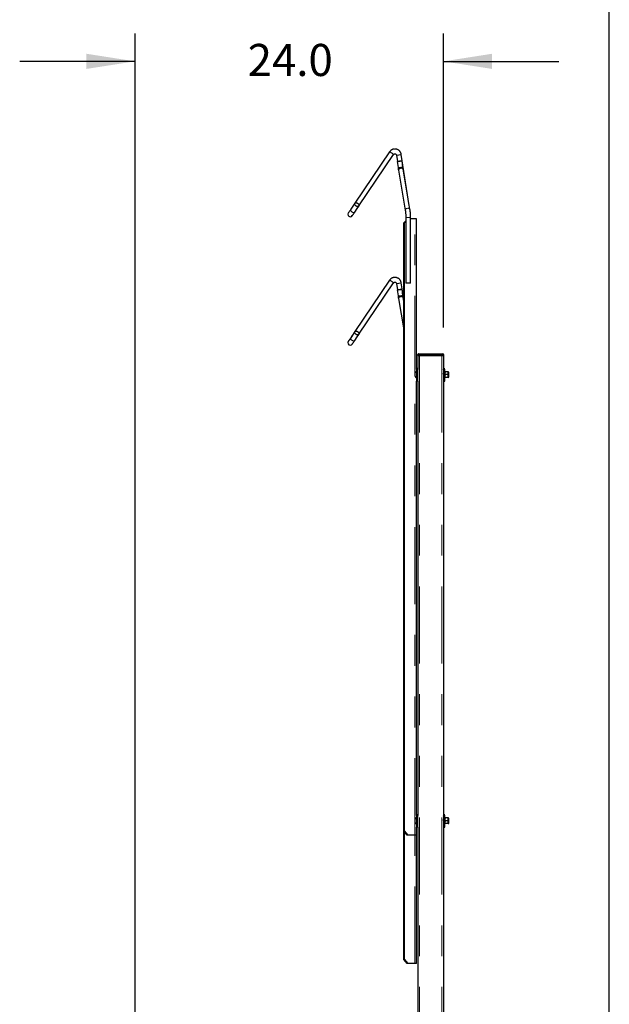
# Model space of a CAD drawing. Units: inches. Extents: x 0.3 to 10.7, y 0.4 to 8.2.
# Drawn here: x 8.7 to 10.6, y 3.3 to 6.5 of the extents above; entities that cross this region are included whole.
import ezdxf

# ---------------------------------------------------------------- set-up
doc = ezdxf.new("R2010")
doc.units = ezdxf.units.IN
doc.header["$MEASUREMENT"] = 0
doc.linetypes.add('PHANTOM', pattern=[0.5, 0.25, -0.05, 0.05, -0.05, 0.05, -0.05])
doc.layers.add('BORDER', color=7, linetype='Continuous')
doc.layers.add('POWERTAP_LOGO', color=7, linetype='Continuous')
doc.styles.add('SLDTEXTSTYLE0', font='TXT', dxfattribs={"width": 0.605})
doc.dimstyles.new('SLDDIMSTYLE1', dxfattribs={"dimtxt": 0.101115, "dimasz": 0.15748, "dimexe": 0, "dimexo": 0.0625, "dimgap": 0.025279, "dimtad": 0, "dimtih": 1, "dimtoh": 1, "dimdec": 1, "dimlfac": 24, "dimrnd": 1e-09, "dimzin": 4, "dimdsep": 46, "dimtxsty": 'SLDTEXTSTYLE0', "dimsah": 1, "dimcen": 0.09, "dimadec": 0, "dimazin": 1, "dimtfac": 1, "dimtmove": 0, "dimatfit": 0, "dimfxl": 0, "dimfrac": 2, "dimtolj": 1, "dimtzin": 12, "dimarcsym": 0})

# ---------------------------------------------------------------- blocks, each defined once
blk = doc.blocks.new('_D_12')
at = {"layer": 'POWERTAP_LOGO'}
for p, q in [((9.0923, 2.7979), (9.0923, 6.4812)), ((10.0923, 5.5269), (10.0923, 6.4812)), ((9.0923, 6.3912), (8.7183, 6.3912)), ((10.0923, 6.3912), (10.4663, 6.3912))]:
    blk.add_line(p, q, dxfattribs=at)
for points in [[(9.0923, 6.3912), (8.9348, 6.4158), (8.9348, 6.3666)], [(10.0923, 6.3912), (10.2498, 6.3666), (10.2498, 6.4158)]]:
    blk.add_solid(points, dxfattribs=at)
at = {"layer": 'POWERTAP_LOGO', "insert": (9.4573, 6.4478), "char_height": 0.10417, "attachment_point": 1, "style": 'SLDTEXTSTYLE0'}
blk.add_mtext('24.0', dxfattribs=at)

msp = doc.modelspace()

# ---------------------------------------------------------------- linework, layer by layer
at = {"color": 7, "linetype": 'Continuous', "lineweight": 25}
for p, q in [((9.9176, 6.0976), (9.805, 5.9306)), ((9.818, 5.9218), (9.9306, 6.0888)), ((9.9399, 6.0868), (9.9431, 6.0661)), ((9.9815, 5.9238), (9.9553, 6.0892)), ((9.9425, 6.0659), (9.9454, 6.0467)), ((9.961, 6.0479), (9.958, 6.0683)), ((9.9837, 5.9109), (9.9615, 6.0409)), ((9.9461, 6.0382), (9.9683, 5.9082)), ((9.805, 5.9306), (9.7918, 5.911)), ((9.8047, 5.9022), (9.8179, 5.9218)), ((9.9661, 5.9213), (9.9693, 5.9012)), ((9.9701, 5.8847), (9.9701, 5.6713)), ((9.9851, 5.901), (9.9848, 5.9032)), ((9.9857, 5.8847), (9.9857, 5.8933)), ((9.9857, 5.6713), (9.9857, 5.8847)), ((9.9635, 5.8667), (9.9701, 5.874)), ((9.9654, 5.8667), (9.9635, 5.8667)), ((9.9635, 3.8925), (9.9635, 5.8667)), ((9.9701, 5.8719), (9.9654, 5.8667)), ((9.9654, 3.8925), (9.9654, 5.8667)), ((9.9992, 5.8796), (9.9857, 5.8796)), ((10.0046, 5.8796), (9.9992, 5.8796)), ((10.0046, 5.3908), (10.0046, 5.8796)), ((9.9176, 5.6809), (9.805, 5.5139)), ((9.818, 5.5052), (9.9306, 5.6722)), ((9.9399, 5.6701), (9.9431, 5.6495)), ((9.9635, 5.6207), (9.9553, 5.6726)), ((9.9797, 5.6713), (9.9701, 5.6713)), ((9.9857, 5.6713), (9.9797, 5.6713)), ((9.9425, 5.6493), (9.9454, 5.63)), ((9.961, 5.6312), (9.958, 5.6516)), ((9.9461, 5.6216), (9.9635, 5.5197)), ((9.9635, 5.6124), (9.9615, 5.6242)), ((9.805, 5.5139), (9.7918, 5.4943)), ((9.8047, 5.4856), (9.8179, 5.5052)), ((10.009, 5.4369), (10.009, 5.4396)), ((10.0115, 5.4369), (10.009, 5.4369)), ((10.009, 5.4369), (10.009, 5.3908)), ((10.0115, 5.4421), (10.0898, 5.4421)), ((10.0115, 5.4369), (10.0898, 5.4369)), ((10.0142, 5.4369), (10.0871, 5.4369)), ((10.0923, 5.4369), (10.0898, 5.4369)), ((10.0923, 5.4396), (10.0923, 5.4369)), ((10.0923, 5.4369), (10.0923, 2.9111)), ((10.009, 5.3908), (10.0046, 5.3908)), ((10.0046, 5.3908), (10.0046, 5.3536)), ((10.009, 5.3536), (10.009, 5.3908)), ((10.0923, 5.3796), (10.0923, 5.3796)), ((10.0927, 5.3786), (10.0923, 5.3779)), ((10.0924, 5.3778), (10.0923, 5.3779)), ((10.0923, 5.3692), (10.0923, 5.3692)), ((10.0927, 5.379), (10.0924, 5.3796)), ((10.0924, 5.3692), (10.0927, 5.3698)), ((10.0927, 5.3908), (10.0927, 5.3536)), ((10.0927, 5.3908), (10.0971, 5.3908)), ((10.0971, 5.3536), (10.0971, 5.3908)), ((10.1073, 5.3835), (10.0977, 5.3835)), ((10.1073, 5.3744), (10.0977, 5.3744)), ((10.1079, 5.3789), (10.1079, 5.3835)), ((10.1079, 5.3698), (10.1079, 5.3789)), ((10.1079, 5.3653), (10.1079, 5.3698)), ((10.1101, 5.3684), (10.1101, 5.3813)), ((10.0046, 3.9429), (10.0046, 5.3536)), ((10.009, 5.3536), (10.0046, 5.3536)), ((10.009, 5.3536), (10.009, 3.9429)), ((10.0927, 5.3536), (10.0971, 5.3536)), ((10.1073, 5.3653), (10.0977, 5.3653)), ((10.1101, 5.3674), (10.1101, 5.3684)), ((10.009, 3.9429), (10.0046, 3.9429)), ((10.0046, 3.9429), (10.0046, 3.9056)), ((10.009, 3.9056), (10.009, 3.9429)), ((10.0927, 3.9429), (10.0927, 3.9056)), ((10.0927, 3.9429), (10.0971, 3.9429)), ((10.0971, 3.9056), (10.0971, 3.9429)), ((10.1073, 3.9356), (10.0977, 3.9356)), ((10.1079, 3.931), (10.1079, 3.9356)), ((10.1079, 3.9219), (10.1079, 3.931)), ((10.1101, 3.9205), (10.1101, 3.9334)), ((10.0046, 3.8796), (10.0046, 3.9056)), ((10.009, 3.9056), (10.0046, 3.9056)), ((10.009, 3.9056), (10.009, 2.9202)), ((10.0927, 3.9307), (10.0923, 3.93)), ((10.0924, 3.9299), (10.0923, 3.93)), ((10.0923, 3.9213), (10.0923, 3.9213)), ((10.0924, 3.9213), (10.0927, 3.9219)), ((10.0927, 3.9056), (10.0971, 3.9056)), ((10.1073, 3.9265), (10.0977, 3.9265)), ((10.1073, 3.9174), (10.0977, 3.9174)), ((10.1079, 3.9174), (10.1079, 3.9219)), ((10.1101, 3.9195), (10.1101, 3.9205)), ((9.9635, 3.8925), (9.9654, 3.8925)), ((9.9751, 3.8796), (9.9635, 3.8925)), ((9.9635, 3.4758), (9.9635, 3.8925)), ((9.9654, 3.8925), (9.977, 3.8796)), ((9.9654, 3.4758), (9.9654, 3.8904)), ((9.977, 3.8796), (9.9751, 3.8796)), ((9.9992, 3.8796), (9.977, 3.8796)), ((10.0046, 3.8796), (9.9992, 3.8796)), ((10.0046, 3.4629), (10.0046, 3.8796)), ((9.9635, 3.4758), (9.9654, 3.4758)), ((9.9751, 3.4629), (9.9635, 3.4758)), ((9.9654, 3.4758), (9.977, 3.4629)), ((9.977, 3.4629), (9.9751, 3.4629)), ((9.9992, 3.4629), (9.977, 3.4629)), ((10.0046, 3.4629), (9.9992, 3.4629))]:
    msp.add_line(p, q, dxfattribs=at)
at = {"color": 8, "linetype": 'PHANTOM', "lineweight": 18}
for p, q in [((9.9797, 5.8847), (9.9701, 5.8847)), ((9.9857, 5.8847), (9.9797, 5.8847)), ((9.9992, 3.8796), (9.9992, 5.8796)), ((10.009, 5.4396), (10.0115, 5.4396)), ((10.0115, 5.4421), (10.0115, 5.4396)), ((10.0898, 5.4396), (10.0115, 5.4396)), ((10.0115, 5.4396), (10.0115, 5.4369)), ((10.0142, 5.4369), (10.0142, 2.9215)), ((10.0871, 5.4369), (10.0871, 2.9201)), ((10.0898, 5.4421), (10.0898, 5.4396)), ((10.0898, 5.4396), (10.0923, 5.4396)), ((10.0898, 5.4369), (10.0898, 5.4396)), ((9.9992, 3.4629), (9.9992, 3.8796))]:
    msp.add_line(p, q, dxfattribs=at)
at = {"color": 8, "linetype": 'PHANTOM', "lineweight": 18, "flags": 128}
for points in [[(9.9176, 6.0976), (9.9178, 6.0976), (9.9181, 6.0975), (9.9186, 6.0973), (9.9192, 6.097), (9.92, 6.0966), (9.9209, 6.0961), (9.9219, 6.0955), (9.9229, 6.0948), (9.924, 6.0941), (9.925, 6.0934), (9.9261, 6.0927), (9.9271, 6.092), (9.928, 6.0913), (9.9288, 6.0907), (9.9295, 6.0901), (9.93, 6.0896), (9.9304, 6.0893), (9.9306, 6.089), (9.9306, 6.0888)], [(9.9552, 6.0442), (9.954, 6.0442), (9.9527, 6.044), (9.9514, 6.0437), (9.9503, 6.0432), (9.9492, 6.0427), (9.9482, 6.0421), (9.9474, 6.0414), (9.9468, 6.0407), (9.9463, 6.0399), (9.9461, 6.0392), (9.9461, 6.0384), (9.9461, 6.0382)], [(9.9615, 6.0409), (9.9613, 6.0414), (9.961, 6.0421), (9.9604, 6.0427), (9.9596, 6.0432), (9.9587, 6.0437), (9.9576, 6.044), (9.9565, 6.0442), (9.9552, 6.0442)], [(9.9774, 5.9142), (9.9762, 5.9142), (9.9749, 5.914), (9.9737, 5.9137), (9.9725, 5.9132), (9.9714, 5.9127), (9.9704, 5.9121), (9.9696, 5.9114), (9.969, 5.9107), (9.9686, 5.9099), (9.9683, 5.9092), (9.9683, 5.9084), (9.9683, 5.9082)], [(9.9837, 5.9109), (9.9836, 5.9114), (9.9832, 5.9121), (9.9826, 5.9127), (9.9818, 5.9132), (9.9809, 5.9137), (9.9798, 5.914), (9.9787, 5.9142), (9.9774, 5.9142)], [(9.8047, 5.9022), (9.8042, 5.9016), (9.8035, 5.9011), (9.8026, 5.9008), (9.8016, 5.9006), (9.8006, 5.9005), (9.7994, 5.9007), (9.7983, 5.901), (9.7971, 5.9014), (9.796, 5.902), (9.7949, 5.9027), (9.7939, 5.9036), (9.793, 5.9045), (9.7923, 5.9055), (9.7918, 5.9065), (9.7914, 5.9075), (9.7912, 5.9084), (9.7912, 5.9094), (9.7914, 5.9102), (9.7918, 5.911)], [(9.9176, 5.6809), (9.9178, 5.6809), (9.9181, 5.6808), (9.9186, 5.6806), (9.9192, 5.6803), (9.92, 5.6799), (9.9209, 5.6794), (9.9219, 5.6788), (9.9229, 5.6782), (9.924, 5.6775), (9.925, 5.6767), (9.9261, 5.676), (9.9271, 5.6753), (9.928, 5.6746), (9.9288, 5.674), (9.9295, 5.6734), (9.93, 5.673), (9.9304, 5.6726), (9.9306, 5.6723), (9.9306, 5.6722)], [(9.9552, 5.6275), (9.954, 5.6275), (9.9527, 5.6273), (9.9514, 5.627), (9.9503, 5.6266), (9.9492, 5.626), (9.9482, 5.6254), (9.9474, 5.6248), (9.9468, 5.624), (9.9463, 5.6233), (9.9461, 5.6225), (9.9461, 5.6217), (9.9461, 5.6216)], [(9.9615, 5.6242), (9.9613, 5.6248), (9.961, 5.6254), (9.9604, 5.626), (9.9596, 5.6266), (9.9587, 5.627), (9.9576, 5.6273), (9.9565, 5.6275), (9.9552, 5.6275)], [(9.8047, 5.4856), (9.8042, 5.4849), (9.8035, 5.4844), (9.8026, 5.4841), (9.8016, 5.4839), (9.8006, 5.4839), (9.7994, 5.484), (9.7983, 5.4843), (9.7971, 5.4848), (9.796, 5.4854), (9.7949, 5.4861), (9.7939, 5.4869), (9.793, 5.4878), (9.7923, 5.4888), (9.7918, 5.4898), (9.7914, 5.4908), (9.7912, 5.4918), (9.7912, 5.4927), (9.7914, 5.4936), (9.7918, 5.4943)]]:
    msp.add_lwpolyline(points, dxfattribs=at)
at = {"color": 7, "linetype": 'Continuous', "lineweight": 25, "flags": 128}
for points in [[(9.9577, 6.0683), (9.9579, 6.0683), (9.9579, 6.0682), (9.9577, 6.0682), (9.9573, 6.068), (9.9566, 6.0679), (9.9558, 6.0678), (9.9549, 6.0676), (9.9538, 6.0674), (9.9526, 6.0672), (9.9514, 6.067), (9.9501, 6.0668), (9.9488, 6.0666), (9.9476, 6.0664), (9.9465, 6.0663), (9.9454, 6.0662), (9.9445, 6.066), (9.9437, 6.066), (9.9431, 6.0659), (9.9427, 6.0659), (9.9425, 6.0659), (9.9425, 6.066), (9.9428, 6.066), (9.9432, 6.0662), (9.9438, 6.0663), (9.9446, 6.0664), (9.9456, 6.0666), (9.9466, 6.0668), (9.9478, 6.067), (9.9491, 6.0672), (9.9503, 6.0674), (9.9516, 6.0676), (9.9528, 6.0678), (9.954, 6.0679), (9.9551, 6.068), (9.956, 6.0682), (9.9568, 6.0682), (9.9573, 6.0683), (9.9577, 6.0683)], [(9.805, 5.9306), (9.8034, 5.9282), (9.8018, 5.9258), (9.8002, 5.9234), (9.7986, 5.9211), (9.7971, 5.9189), (9.7956, 5.9167), (9.7942, 5.9146), (9.7929, 5.9126), (9.7916, 5.9107), (9.7904, 5.909), (9.7893, 5.9073), (9.7883, 5.9058), (9.7874, 5.9044), (9.7866, 5.9032), (9.7858, 5.9021), (9.7852, 5.9012), (9.7847, 5.9004), (9.7843, 5.8998), (9.784, 5.8994), (9.7838, 5.8992), (9.7838, 5.8991)], [(9.7967, 5.8903), (9.7968, 5.8904), (9.7969, 5.8907), (9.7972, 5.8911), (9.7976, 5.8917), (9.7982, 5.8925), (9.7988, 5.8934), (9.7995, 5.8945), (9.8003, 5.8957), (9.8013, 5.8971), (9.8023, 5.8986), (9.8034, 5.9002), (9.8046, 5.902), (9.8059, 5.9039), (9.8072, 5.9059), (9.8086, 5.908), (9.8101, 5.9101), (9.8116, 5.9124), (9.8131, 5.9147), (9.8147, 5.917), (9.8163, 5.9194), (9.818, 5.9218)], [(9.8179, 5.9218), (9.8174, 5.9212), (9.8167, 5.9207), (9.8158, 5.9203), (9.8148, 5.9201), (9.8138, 5.9201), (9.8126, 5.9202), (9.8115, 5.9205), (9.8103, 5.921), (9.8092, 5.9216), (9.8081, 5.9223), (9.8071, 5.9231), (9.8062, 5.9241), (9.8055, 5.925), (9.805, 5.926), (9.8046, 5.927), (9.8044, 5.928), (9.8044, 5.9289), (9.8046, 5.9298), (9.805, 5.9306), (9.8056, 5.9312), (9.8063, 5.9317), (9.8071, 5.932), (9.8081, 5.9322), (9.8092, 5.9323), (9.8103, 5.9321), (9.8115, 5.9318), (9.8127, 5.9314), (9.8138, 5.9308), (9.8149, 5.9301), (9.8158, 5.9292), (9.8167, 5.9283), (9.8174, 5.9274), (9.818, 5.9264), (9.8183, 5.9253), (9.8185, 5.9244), (9.8185, 5.9234), (9.8183, 5.9226), (9.8179, 5.9218)], [(9.7918, 5.911), (9.7906, 5.9092), (9.7894, 5.9075), (9.7884, 5.906), (9.7875, 5.9046), (9.7866, 5.9033), (9.7859, 5.9022), (9.7852, 5.9013), (9.7847, 5.9005), (9.7843, 5.8999), (9.784, 5.8994), (9.7838, 5.8992), (9.7838, 5.8991)], [(9.7967, 5.8903), (9.7968, 5.8904), (9.797, 5.8907), (9.7972, 5.8911), (9.7977, 5.8917), (9.7982, 5.8925), (9.7988, 5.8935), (9.7996, 5.8946), (9.8004, 5.8958), (9.8014, 5.8972), (9.8024, 5.8988), (9.8035, 5.9004), (9.8047, 5.9022)], [(9.9577, 5.6516), (9.9579, 5.6516), (9.9579, 5.6516), (9.9577, 5.6515), (9.9573, 5.6514), (9.9566, 5.6512), (9.9558, 5.6511), (9.9549, 5.6509), (9.9538, 5.6507), (9.9526, 5.6505), (9.9514, 5.6503), (9.9501, 5.6501), (9.9488, 5.65), (9.9476, 5.6498), (9.9465, 5.6496), (9.9454, 5.6495), (9.9445, 5.6494), (9.9437, 5.6493), (9.9431, 5.6493), (9.9427, 5.6492), (9.9425, 5.6493), (9.9425, 5.6493), (9.9428, 5.6494), (9.9432, 5.6495), (9.9438, 5.6496), (9.9446, 5.6498), (9.9456, 5.65), (9.9466, 5.6501), (9.9478, 5.6503), (9.9491, 5.6505), (9.9503, 5.6507), (9.9516, 5.6509), (9.9528, 5.6511), (9.954, 5.6512), (9.9551, 5.6514), (9.956, 5.6515), (9.9568, 5.6516), (9.9573, 5.6516), (9.9577, 5.6516)], [(9.805, 5.5139), (9.8034, 5.5115), (9.8018, 5.5091), (9.8002, 5.5067), (9.7986, 5.5044), (9.7971, 5.5022), (9.7956, 5.5), (9.7942, 5.498), (9.7929, 5.496), (9.7916, 5.4941), (9.7904, 5.4923), (9.7893, 5.4907), (9.7883, 5.4892), (9.7874, 5.4878), (9.7866, 5.4865), (9.7858, 5.4855), (9.7852, 5.4845), (9.7847, 5.4838), (9.7843, 5.4832), (9.784, 5.4828), (9.7838, 5.4825), (9.7838, 5.4824)], [(9.7967, 5.4737), (9.7968, 5.4738), (9.7969, 5.474), (9.7972, 5.4744), (9.7976, 5.475), (9.7982, 5.4758), (9.7988, 5.4767), (9.7995, 5.4778), (9.8003, 5.479), (9.8013, 5.4804), (9.8023, 5.4819), (9.8034, 5.4836), (9.8046, 5.4853), (9.8059, 5.4872), (9.8072, 5.4892), (9.8086, 5.4913), (9.8101, 5.4935), (9.8116, 5.4957), (9.8131, 5.498), (9.8147, 5.5004), (9.8163, 5.5027), (9.818, 5.5052)], [(9.8179, 5.5052), (9.8174, 5.5045), (9.8167, 5.504), (9.8158, 5.5037), (9.8148, 5.5035), (9.8138, 5.5034), (9.8126, 5.5036), (9.8115, 5.5039), (9.8103, 5.5043), (9.8092, 5.5049), (9.8081, 5.5057), (9.8071, 5.5065), (9.8062, 5.5074), (9.8055, 5.5084), (9.805, 5.5094), (9.8046, 5.5104), (9.8044, 5.5113), (9.8044, 5.5123), (9.8046, 5.5131), (9.805, 5.5139), (9.8056, 5.5145), (9.8063, 5.515), (9.8071, 5.5154), (9.8081, 5.5156), (9.8092, 5.5156), (9.8103, 5.5155), (9.8115, 5.5152), (9.8127, 5.5147), (9.8138, 5.5141), (9.8149, 5.5134), (9.8158, 5.5126), (9.8167, 5.5117), (9.8174, 5.5107), (9.818, 5.5097), (9.8183, 5.5087), (9.8185, 5.5077), (9.8185, 5.5068), (9.8183, 5.5059), (9.8179, 5.5052)], [(9.7918, 5.4943), (9.7906, 5.4925), (9.7894, 5.4908), (9.7884, 5.4893), (9.7875, 5.4879), (9.7866, 5.4866), (9.7859, 5.4855), (9.7852, 5.4846), (9.7847, 5.4838), (9.7843, 5.4832), (9.784, 5.4828), (9.7838, 5.4825), (9.7838, 5.4824)], [(9.7967, 5.4737), (9.7968, 5.4738), (9.797, 5.474), (9.7972, 5.4745), (9.7977, 5.4751), (9.7982, 5.4758), (9.7988, 5.4768), (9.7996, 5.4779), (9.8004, 5.4792), (9.8014, 5.4806), (9.8024, 5.4821), (9.8035, 5.4838), (9.8047, 5.4856)], [(10.0923, 5.3795), (10.0923, 5.3796), (10.0923, 5.3795), (10.0923, 5.3795), (10.0923, 5.3795), (10.0923, 5.3795), (10.0923, 5.3795), (10.0923, 5.3795), (10.0923, 5.3795), (10.0923, 5.3795), (10.0923, 5.3795), (10.0923, 5.3795), (10.0923, 5.3795), (10.0923, 5.3795), (10.0923, 5.3795), (10.0923, 5.3795), (10.0923, 5.3795), (10.0923, 5.3795), (10.0924, 5.3793), (10.0925, 5.3788), (10.0925, 5.3784), (10.0925, 5.3783)]]:
    msp.add_lwpolyline(points, dxfattribs=at)
at = {"color": 7, "linetype": 'Continuous', "lineweight": 25}
for centre, radius, start, end in [((9.7902, 5.8947), 0.00781, 146, 326), ((9.9362, 5.8933), 0.0495, 0, 9), ((9.7902, 5.478), 0.00781, 146, 326), ((10.0115, 5.4396), 0.0025, 90, 180), ((10.0898, 5.4396), 0.0025, 0, 90), ((10.0158, 5.3744), 0.0164, 133.0029, 226.9971), ((10.0102, 5.3896), 0.00563, 102.8396, 167.1604), ((10.0915, 5.3896), 0.00562, 12.8396, 81.4804), ((10.0915, 5.3896), 0.00125, 0, 48.1897), ((10.1079, 5.3813), 0.00217, 0, 90), ((10.1079, 5.3674), 0.00217, 270, 0), ((10.0158, 3.9265), 0.0164, 133.0029, 226.9971), ((10.0102, 3.9417), 0.00563, 102.8396, 167.1604), ((10.0915, 3.9417), 0.00563, 12.8396, 81.4804), ((10.0915, 3.9417), 0.00125, 0, 48.1897), ((10.1079, 3.9334), 0.00217, 0, 90), ((10.1079, 3.9195), 0.00217, 270, 0)]:
    msp.add_arc(centre, radius, start, end, dxfattribs=at)
for centre in [(9.9476, 6.088), (9.9476, 5.6713)]:
    msp.add_ellipse(centre, major_axis=(0.00772, 0.00122), ratio=0.012386, start_param=3.143197, end_param=6.283333, dxfattribs=at)
for points, knots in [([(9.9553, 6.0892), (9.9552, 6.0896), (9.955, 6.0906), (9.9547, 6.092), (9.9543, 6.0933), (9.9538, 6.0944), (9.9533, 6.0954), (9.9525, 6.0969), (9.9513, 6.0987), (9.9494, 6.1008), (9.9473, 6.1026), (9.945, 6.1041), (9.9425, 6.1053), (9.9399, 6.1061), (9.9372, 6.1066), (9.9345, 6.1068), (9.9317, 6.1065), (9.9294, 6.106), (9.9275, 6.1054), (9.9258, 6.1047), (9.9242, 6.1038), (9.9226, 6.1027), (9.9212, 6.1017), (9.9201, 6.1006), (9.9192, 6.0996), (9.9184, 6.0986), (9.9179, 6.0979), (9.9176, 6.0976)], [0, 0, 0, 0, 0.026244, 0.057522, 0.086128, 0.110628, 0.132392, 0.152291, 0.210151, 0.266681, 0.32186, 0.37703, 0.432307, 0.487698, 0.54313, 0.598539, 0.65388, 0.708199, 0.743277, 0.777533, 0.817329, 0.853759, 0.895404, 0.919458, 0.946988, 0.975913, 1, 1, 1, 1]), ([(9.9306, 6.0888), (9.9307, 6.089), (9.931, 6.0894), (9.9317, 6.09), (9.9327, 6.0907), (9.9339, 6.091), (9.935, 6.0911), (9.9363, 6.0909), (9.9376, 6.0903), (9.9388, 6.0893), (9.9394, 6.0882), (9.9397, 6.0876), (9.9398, 6.0872), (9.9398, 6.0869), (9.9399, 6.0868)], [0, 0, 0, 0, 0.0418464, 0.1190757, 0.2311662, 0.3323624, 0.4288524, 0.5293045, 0.6403346, 0.79619, 0.8951485, 0.9413348, 0.9605505, 1, 1, 1, 1]), ([(9.9454, 6.0467), (9.9455, 6.0467), (9.9455, 6.0467), (9.9462, 6.0467), (9.9473, 6.0467), (9.9486, 6.0468), (9.9502, 6.0469), (9.9518, 6.047), (9.9535, 6.0472), (9.9545, 6.0472), (9.955, 6.0473)], [0, 0, 0, 0, 0.129889, 0.267403, 0.400857, 0.526856, 0.643097, 0.780911, 0.899336, 1, 1, 1, 1]), ([(9.9454, 6.0467), (9.9454, 6.0464), (9.9454, 6.0458), (9.9454, 6.0452), (9.9455, 6.0446), (9.9455, 6.0437), (9.9456, 6.0427), (9.9456, 6.0419), (9.9457, 6.0413), (9.9458, 6.0407), (9.9458, 6.0402), (9.9459, 6.0397), (9.946, 6.039), (9.9461, 6.0385), (9.9461, 6.0382)], [0, 0, 0, 0, 0.1105898, 0.1710479, 0.2195101, 0.3270918, 0.4636732, 0.5442434, 0.6212125, 0.6896617, 0.7450638, 0.7977286, 0.8730161, 1, 1, 1, 1]), ([(9.955, 6.0473), (9.9555, 6.0473), (9.9564, 6.0474), (9.9579, 6.0475), (9.9592, 6.0476), (9.9602, 6.0477), (9.9608, 6.0478), (9.9611, 6.0478), (9.961, 6.0478), (9.961, 6.0478)], [0, 0, 0, 0, 0.136023, 0.296047, 0.482271, 0.639344, 0.809602, 0.989933, 1, 1, 1, 1]), ([(9.9615, 6.0409), (9.9615, 6.0411), (9.9614, 6.0417), (9.9612, 6.0427), (9.9612, 6.0438), (9.9611, 6.0448), (9.961, 6.0458), (9.961, 6.0468), (9.961, 6.0475), (9.961, 6.0479)], [0, 0, 0, 0, 0.134431, 0.30171, 0.464088, 0.586683, 0.718149, 0.86683, 1, 1, 1, 1]), ([(9.9683, 5.9082), (9.9684, 5.9079), (9.9685, 5.9069), (9.9688, 5.9051), (9.9691, 5.9028), (9.9693, 5.9005), (9.9696, 5.8981), (9.9697, 5.8956), (9.9699, 5.8931), (9.97, 5.8905), (9.9701, 5.8879), (9.9701, 5.886), (9.9701, 5.8849), (9.9701, 5.8847)], [0, 0, 0, 0, 0.05409, 0.154902, 0.256308, 0.358378, 0.460951, 0.563948, 0.667257, 0.7708, 0.874522, 0.972947, 1, 1, 1, 1]), ([(9.9857, 5.8847), (9.9857, 5.8852), (9.9857, 5.8866), (9.9857, 5.889), (9.9856, 5.8919), (9.9855, 5.8947), (9.9853, 5.8975), (9.9851, 5.9003), (9.9848, 5.903), (9.9845, 5.9056), (9.9842, 5.9081), (9.9839, 5.9098), (9.9837, 5.9107), (9.9837, 5.9109)], [0, 0, 0, 0, 0.05425, 0.157281, 0.260359, 0.363524, 0.466836, 0.570353, 0.674138, 0.778284, 0.882894, 0.983045, 1, 1, 1, 1]), ([(9.9553, 5.6726), (9.9552, 5.673), (9.955, 5.6739), (9.9547, 5.6753), (9.9543, 5.6766), (9.9538, 5.6778), (9.9533, 5.6788), (9.9525, 5.6802), (9.9513, 5.682), (9.9494, 5.6842), (9.9473, 5.6859), (9.945, 5.6874), (9.9425, 5.6886), (9.9399, 5.6895), (9.9372, 5.69), (9.9345, 5.6901), (9.9317, 5.6899), (9.9294, 5.6894), (9.9275, 5.6887), (9.9258, 5.688), (9.9242, 5.6871), (9.9226, 5.6861), (9.9212, 5.685), (9.9201, 5.684), (9.9192, 5.683), (9.9184, 5.6819), (9.9179, 5.6812), (9.9176, 5.6809)], [0, 0, 0, 0, 0.026244, 0.057526, 0.086131, 0.110631, 0.132392, 0.152291, 0.210154, 0.266684, 0.321862, 0.377032, 0.432307, 0.487699, 0.54313, 0.59854, 0.65388, 0.708199, 0.743277, 0.777533, 0.817329, 0.853758, 0.895401, 0.919455, 0.946982, 0.975913, 1, 1, 1, 1]), ([(9.9306, 5.6722), (9.9307, 5.6723), (9.931, 5.6727), (9.9317, 5.6733), (9.9327, 5.674), (9.9339, 5.6744), (9.935, 5.6745), (9.9363, 5.6743), (9.9376, 5.6737), (9.9388, 5.6727), (9.9394, 5.6716), (9.9397, 5.6709), (9.9398, 5.6705), (9.9398, 5.6703), (9.9399, 5.6701)], [0, 0, 0, 0, 0.041857, 0.119087, 0.231176, 0.332365, 0.428854, 0.529304, 0.640338, 0.796192, 0.895136, 0.941321, 0.96055, 1, 1, 1, 1]), ([(9.9454, 5.63), (9.9455, 5.63), (9.9455, 5.63), (9.9462, 5.63), (9.9473, 5.6301), (9.9486, 5.6301), (9.9502, 5.6302), (9.9518, 5.6304), (9.9535, 5.6305), (9.9545, 5.6306), (9.955, 5.6306)], [0, 0, 0, 0, 0.129888, 0.267402, 0.400855, 0.526858, 0.643097, 0.78091, 0.899336, 1, 1, 1, 1]), ([(9.9454, 5.63), (9.9454, 5.6297), (9.9454, 5.6292), (9.9454, 5.6285), (9.9455, 5.6279), (9.9455, 5.627), (9.9456, 5.6261), (9.9456, 5.6252), (9.9457, 5.6246), (9.9458, 5.624), (9.9458, 5.6235), (9.9459, 5.623), (9.946, 5.6224), (9.9461, 5.6219), (9.9461, 5.6216)], [0, 0, 0, 0, 0.110588, 0.171046, 0.219507, 0.327065, 0.463667, 0.544237, 0.621205, 0.689674, 0.745052, 0.797719, 0.873004, 1, 1, 1, 1]), ([(9.955, 5.6306), (9.9555, 5.6306), (9.9564, 5.6307), (9.9579, 5.6308), (9.9592, 5.631), (9.9602, 5.6311), (9.9608, 5.6311), (9.9611, 5.6312), (9.961, 5.6312), (9.961, 5.6312)], [0, 0, 0, 0, 0.136023, 0.296048, 0.482272, 0.639342, 0.809603, 0.98993, 1, 1, 1, 1]), ([(9.9615, 5.6242), (9.9615, 5.6245), (9.9614, 5.6251), (9.9612, 5.6261), (9.9612, 5.6271), (9.9611, 5.6281), (9.961, 5.6291), (9.961, 5.6301), (9.961, 5.6308), (9.961, 5.6312)], [0, 0, 0, 0, 0.1344549, 0.3017092, 0.464087, 0.5866825, 0.71815, 0.8668552, 1, 1, 1, 1]), ([(10.0926, 5.3784), (10.0925, 5.3787), (10.0925, 5.3793), (10.0924, 5.3797), (10.0924, 5.3796), (10.0923, 5.3796)], [0, 0, 0, 0, 0.397141, 0.903828, 1, 1, 1, 1]), ([(10.0927, 5.3756), (10.0927, 5.3756), (10.0927, 5.376), (10.0926, 5.3767), (10.0925, 5.3774), (10.0924, 5.3777), (10.0924, 5.3778), (10.0924, 5.3778)], [0, 0, 0, 0, 0.041251, 0.33175, 0.61758, 0.909779, 1, 1, 1, 1]), ([(10.0977, 5.3835), (10.0976, 5.3829), (10.0972, 5.3814), (10.0971, 5.3799), (10.0971, 5.3789)], [0, 0, 0, 0, 0.401671, 1, 1, 1, 1]), ([(10.0971, 5.3835), (10.0971, 5.3835), (10.0972, 5.3835), (10.0975, 5.3835), (10.0977, 5.3835)], [0, 0, 0, 0, 0.461759, 1, 1, 1, 1]), ([(10.0971, 5.3789), (10.0971, 5.3784), (10.0971, 5.3772), (10.0974, 5.3757), (10.0976, 5.3748), (10.0977, 5.3744)], [0, 0, 0, 0, 0.370936, 0.745214, 1, 1, 1, 1]), ([(10.0977, 5.3744), (10.0976, 5.3736), (10.0972, 5.3721), (10.0971, 5.3706), (10.0971, 5.3698)], [0, 0, 0, 0, 0.496946, 1, 1, 1, 1]), ([(10.0971, 5.3698), (10.0971, 5.3691), (10.0972, 5.3676), (10.0975, 5.3661), (10.0977, 5.3653)], [0, 0, 0, 0, 0.461764, 1, 1, 1, 1]), ([(10.1079, 5.3789), (10.1079, 5.3799), (10.1078, 5.3814), (10.1074, 5.3829), (10.1073, 5.3835)], [0, 0, 0, 0, 0.5983294, 1, 1, 1, 1]), ([(10.1073, 5.3835), (10.1075, 5.3835), (10.1078, 5.3835), (10.1079, 5.3835), (10.1079, 5.3835)], [0, 0, 0, 0, 0.4969606, 1, 1, 1, 1]), ([(10.1073, 5.3744), (10.1074, 5.3748), (10.1076, 5.3757), (10.1079, 5.3772), (10.1079, 5.3784), (10.1079, 5.3789)], [0, 0, 0, 0, 0.254786, 0.62591, 1, 1, 1, 1]), ([(10.1079, 5.3698), (10.1079, 5.3705), (10.1078, 5.3721), (10.1075, 5.3736), (10.1073, 5.3744)], [0, 0, 0, 0, 0.461747, 1, 1, 1, 1]), ([(10.1073, 5.3653), (10.1075, 5.366), (10.1078, 5.3675), (10.1079, 5.3691), (10.1079, 5.3698)], [0, 0, 0, 0, 0.496962, 1, 1, 1, 1]), ([(10.0977, 5.3653), (10.0976, 5.3653), (10.0972, 5.3653), (10.0971, 5.3653), (10.0971, 5.3653)], [0, 0, 0, 0, 0.496961, 1, 1, 1, 1]), ([(10.1079, 5.3653), (10.1079, 5.3653), (10.1078, 5.3653), (10.1075, 5.3653), (10.1073, 5.3653)], [0, 0, 0, 0, 0.461759, 1, 1, 1, 1]), ([(10.0977, 3.9356), (10.0976, 3.935), (10.0972, 3.9335), (10.0971, 3.932), (10.0971, 3.931)], [0, 0, 0, 0, 0.401661, 1, 1, 1, 1]), ([(10.0971, 3.9356), (10.0971, 3.9356), (10.0972, 3.9356), (10.0975, 3.9356), (10.0977, 3.9356)], [0, 0, 0, 0, 0.461759, 1, 1, 1, 1]), ([(10.0971, 3.931), (10.0971, 3.9305), (10.0971, 3.9293), (10.0974, 3.9278), (10.0976, 3.9269), (10.0977, 3.9265)], [0, 0, 0, 0, 0.370957, 0.74521, 1, 1, 1, 1]), ([(10.1079, 3.931), (10.1079, 3.932), (10.1078, 3.9335), (10.1074, 3.935), (10.1073, 3.9356)], [0, 0, 0, 0, 0.5983387, 1, 1, 1, 1]), ([(10.1073, 3.9356), (10.1075, 3.9356), (10.1078, 3.9356), (10.1079, 3.9356), (10.1079, 3.9356)], [0, 0, 0, 0, 0.4969606, 1, 1, 1, 1]), ([(10.1073, 3.9265), (10.1074, 3.9269), (10.1076, 3.9278), (10.1079, 3.9293), (10.1079, 3.9305), (10.1079, 3.931)], [0, 0, 0, 0, 0.25479, 0.625904, 1, 1, 1, 1]), ([(10.0927, 3.9276), (10.0927, 3.9277), (10.0927, 3.9281), (10.0926, 3.9287), (10.0925, 3.9294), (10.0924, 3.9298), (10.0924, 3.9299), (10.0924, 3.9299)], [0, 0, 0, 0, 0.041227, 0.331735, 0.617575, 0.909773, 1, 1, 1, 1]), ([(10.0977, 3.9265), (10.0976, 3.9257), (10.0972, 3.9242), (10.0971, 3.9227), (10.0971, 3.9219)], [0, 0, 0, 0, 0.496969, 1, 1, 1, 1]), ([(10.0971, 3.9219), (10.0971, 3.9212), (10.0972, 3.9197), (10.0975, 3.9182), (10.0977, 3.9174)], [0, 0, 0, 0, 0.461771, 1, 1, 1, 1]), ([(10.0977, 3.9174), (10.0976, 3.9174), (10.0972, 3.9174), (10.0971, 3.9174), (10.0971, 3.9174)], [0, 0, 0, 0, 0.496961, 1, 1, 1, 1]), ([(10.1079, 3.9219), (10.1079, 3.9226), (10.1078, 3.9242), (10.1075, 3.9257), (10.1073, 3.9265)], [0, 0, 0, 0, 0.461755, 1, 1, 1, 1]), ([(10.1073, 3.9174), (10.1075, 3.9181), (10.1078, 3.9196), (10.1079, 3.9211), (10.1079, 3.9219)], [0, 0, 0, 0, 0.4969537, 1, 1, 1, 1]), ([(10.1079, 3.9174), (10.1079, 3.9174), (10.1078, 3.9174), (10.1075, 3.9174), (10.1073, 3.9174)], [0, 0, 0, 0, 0.461759, 1, 1, 1, 1])]:
    msp.add_open_spline(points, degree=3, knots=knots, dxfattribs=at)
at = {"layer": 'BORDER'}
msp.add_line((10.6299, 0.3921), (10.6299, 8.1921), dxfattribs=at)

# ---------------------------------------------------------------- dimensions: what is measured, and where the dimension line sits
at = {"layer": 'POWERTAP_LOGO'}
dim = msp.add_linear_dim(base=(10.0923, 6.3912), p1=(9.0923, 2.7079), p2=(10.0923, 5.4369), dimstyle='SLDDIMSTYLE1', dxfattribs=at)
dim.commit()
dim.dimension.update_dxf_attribs({"geometry": '_D_12', "text_midpoint": (9.5923, 6.3912), "dimtype": 160})

doc.saveas('drawing.dxf')
